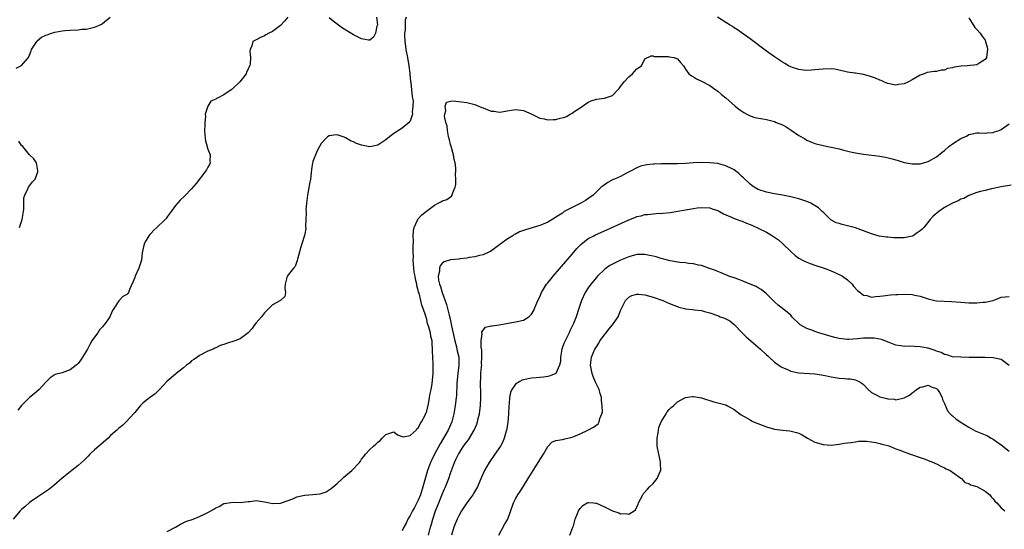
# Model space of a CAD drawing. Units: inches. Extents: x 2628000 to 2631000, y 1455000 to 1458000.
# Drawn here: x 2629473 to 2629716, y 1455448 to 1455574 of the extents above; entities that cross this region are included whole.
import ezdxf

# ---------------------------------------------------------------- set-up
doc = ezdxf.new("R2010")
doc.units = ezdxf.units.IN
doc.header["$MEASUREMENT"] = 0
doc.layers.add('LD26281455_2ft', color=169, linetype='Continuous')

msp = doc.modelspace()

# ---------------------------------------------------------------- linework, layer by layer
at = {"layer": 'LD26281455_2ft'}
for points, elevation in [([(2629567.98, 1455575), (2629567.78, 1455574.22), (2629567.74, 1455571.74), (2629567.61, 1455571), (2629567.58, 1455570.42), (2629567.66, 1455569), (2629567.85, 1455567.85), (2629567.94, 1455567), (2629568.34, 1455565), (2629568.68, 1455563), (2629568.88, 1455561.12), (2629568.89, 1455560.89), (2629569, 1455560.03), (2629569.1, 1455559.1), (2629569.14, 1455558.86), (2629569.36, 1455557), (2629569.47, 1455555.47), (2629569.58, 1455555), (2629569.71, 1455554.29), (2629569.7, 1455553), (2629569.49, 1455551.49), (2629569.57, 1455551), (2629569, 1455549.27), (2629568.9, 1455549.1), (2629567, 1455547.59), (2629565, 1455546.26), (2629564.28, 1455545.72), (2629563, 1455544.68), (2629561, 1455543.34), (2629559, 1455542.95), (2629557, 1455543.34), (2629555.77, 1455543.77), (2629555, 1455544.16), (2629554.39, 1455544.39), (2629553, 1455545.18), (2629552.69, 1455545.31), (2629551, 1455545.94), (2629550.13, 1455545.87), (2629549, 1455545.7), (2629548.57, 1455545.43), (2629548.14, 1455545), (2629547, 1455543.79), (2629546.62, 1455543), (2629546.06, 1455541.95), (2629545, 1455539.32), (2629544.91, 1455539), (2629544.63, 1455537.37), (2629544.51, 1455536.51), (2629544.35, 1455535), (2629544.17, 1455533.83), (2629543.66, 1455531), (2629543.42, 1455529), (2629543.27, 1455527.27), (2629543.28, 1455527), (2629543.31, 1455526.69), (2629543.21, 1455525), (2629543.17, 1455523.17), (2629543.2, 1455523), (2629543.19, 1455522.81), (2629543, 1455521.49), (2629542.92, 1455521.08), (2629542.24, 1455519), (2629541.92, 1455517.92), (2629541.68, 1455517), (2629541.17, 1455515.17), (2629541.13, 1455514.87), (2629541, 1455514.6), (2629540.61, 1455513.39), (2629540.19, 1455513), (2629538.59, 1455511), (2629538.1, 1455509), (2629538.08, 1455508.08), (2629538.22, 1455507), (2629538.05, 1455505.95), (2629536.99, 1455505), (2629535, 1455503.9), (2629533, 1455501.99), (2629532.25, 1455501), (2629531, 1455499.48), (2629530.56, 1455499), (2629529.96, 1455498.04), (2629529, 1455497), (2629527, 1455495.49), (2629525.72, 1455495), (2629523.6, 1455494.4), (2629523, 1455494.12), (2629522.1, 1455493.9), (2629521, 1455493.3), (2629520.76, 1455493.24), (2629520.38, 1455493), (2629519, 1455492.44), (2629517, 1455491.42), (2629516.45, 1455491), (2629515.58, 1455490.42), (2629515, 1455490.07), (2629514.47, 1455489.53), (2629513.73, 1455489), (2629513, 1455488.38), (2629511.23, 1455487), (2629511.11, 1455486.89), (2629511, 1455486.81), (2629509, 1455485.11), (2629507.12, 1455483), (2629506.04, 1455481.96), (2629504.88, 1455481.12), (2629504.68, 1455481), (2629503, 1455479.65), (2629502.27, 1455479), (2629501, 1455477.35), (2629500.86, 1455477.14), (2629498.87, 1455475), (2629497.91, 1455474.09), (2629497, 1455473.49), (2629496.51, 1455473), (2629495, 1455471.62), (2629494.42, 1455471), (2629492.58, 1455469.42), (2629492.08, 1455469), (2629491, 1455468.07), (2629489.87, 1455467), (2629489.46, 1455466.54), (2629488.48, 1455465.52), (2629487, 1455464.22), (2629485.41, 1455463), (2629485, 1455462.71), (2629483, 1455461.1), (2629481, 1455459.3), (2629480.59, 1455459), (2629479.71, 1455458.29), (2629478.52, 1455457.48), (2629477, 1455456.52), (2629475, 1455455.14), (2629473.86, 1455454.14), (2629473, 1455453.34), (2629472.66, 1455453), (2629470.93, 1455451)], 9312), ([(2629471.64, 1455562.36), (2629473, 1455563.02), (2629474.72, 1455565), (2629474.83, 1455565.17), (2629475, 1455565.56), (2629475.36, 1455566.64), (2629475.49, 1455567), (2629476.45, 1455568.45), (2629476.76, 1455569), (2629476.86, 1455569.14), (2629477.97, 1455570.03), (2629479, 1455570.51), (2629479.35, 1455570.65), (2629480.44, 1455571), (2629481, 1455571.2), (2629481.24, 1455571.24), (2629483, 1455571.62), (2629483.67, 1455571.67), (2629485, 1455571.81), (2629487, 1455571.88), (2629488, 1455572), (2629489, 1455572.05), (2629490.39, 1455572.39), (2629491, 1455572.5), (2629492.23, 1455573), (2629492.76, 1455573.24), (2629493, 1455573.42), (2629494.93, 1455575)], 9308), ([(2629538.77, 1455575), (2629537.98, 1455574.02), (2629537, 1455572.93), (2629535, 1455571.43), (2629534.06, 1455571), (2629533.37, 1455570.63), (2629533, 1455570.38), (2629532.01, 1455569.99), (2629531, 1455569.42), (2629530.12, 1455569), (2629529.88, 1455567.88), (2629529.47, 1455567), (2629529.4, 1455566.6), (2629529.57, 1455565), (2629529.48, 1455563.48), (2629529.36, 1455563), (2629529.21, 1455562.79), (2629529, 1455562.18), (2629528.59, 1455561.41), (2629528.52, 1455561), (2629526.94, 1455559), (2629525, 1455557.19), (2629524.88, 1455557.12), (2629524.78, 1455557), (2629523, 1455555.82), (2629521.43, 1455555), (2629521.13, 1455554.87), (2629521, 1455554.72), (2629519.74, 1455554.26), (2629519, 1455553), (2629518.39, 1455551), (2629518.42, 1455550.42), (2629518.26, 1455549), (2629518.29, 1455548.29), (2629518.22, 1455547), (2629518.34, 1455545), (2629518.41, 1455544.41), (2629518.84, 1455543), (2629518.85, 1455542.85), (2629519, 1455542.4), (2629519.6, 1455541), (2629519.53, 1455539.53), (2629519.56, 1455539), (2629519.41, 1455538.59), (2629519, 1455537.9), (2629518.72, 1455537.28), (2629518.55, 1455537), (2629516.14, 1455533.86), (2629515, 1455532.6), (2629513.22, 1455530.78), (2629512.21, 1455529.79), (2629511, 1455528.46), (2629509.98, 1455527), (2629509, 1455525.7), (2629508.71, 1455525.29), (2629508.48, 1455525), (2629506.46, 1455523), (2629505.65, 1455522.35), (2629505, 1455521.64), (2629504.67, 1455521.33), (2629504.44, 1455521), (2629503.72, 1455519.72), (2629503.28, 1455519), (2629502.81, 1455516.81), (2629502.6, 1455515), (2629502.24, 1455513.76), (2629501.95, 1455513), (2629501.09, 1455511), (2629501, 1455510.67), (2629500.5, 1455509.5), (2629499.69, 1455507.69), (2629499.4, 1455507), (2629499.25, 1455506.75), (2629499, 1455506.45), (2629498.03, 1455505.97), (2629497, 1455504.95), (2629495.77, 1455503), (2629495.46, 1455502.54), (2629495, 1455501.38), (2629494.82, 1455501), (2629494.45, 1455500.45), (2629493.41, 1455499), (2629493.21, 1455498.79), (2629493, 1455498.52), (2629492.26, 1455497.74), (2629491.82, 1455497), (2629491, 1455495.97), (2629490.4, 1455495), (2629489.84, 1455494.16), (2629489.27, 1455493), (2629488.1, 1455491), (2629487.66, 1455490.34), (2629487, 1455489.45), (2629486.78, 1455489.22), (2629486.53, 1455489), (2629485, 1455487.84), (2629483, 1455487.15), (2629481.3, 1455486.7), (2629480.08, 1455485.92), (2629479, 1455484.83), (2629477.37, 1455483), (2629476.09, 1455481.91), (2629474.95, 1455481), (2629473, 1455479.05), (2629472.11, 1455477.89)], 9310), ([(2629560.65, 1455575), (2629560.9, 1455573.1), (2629560.78, 1455572.78), (2629560.42, 1455571), (2629559.96, 1455570.04), (2629559, 1455569.29), (2629558.71, 1455569.29), (2629557, 1455569.62), (2629555.81, 1455570.19), (2629555, 1455570.62), (2629552.3, 1455572.3), (2629551.32, 1455573), (2629551, 1455573.25), (2629549.96, 1455573.96), (2629549, 1455574.79)], 9310), ([(2629707, 1455574.79), (2629708.47, 1455572.47), (2629709, 1455571.91), (2629709.79, 1455571), (2629710.33, 1455570.33), (2629711, 1455569.31), (2629711.14, 1455569), (2629711.54, 1455567.54), (2629711.64, 1455567), (2629711.55, 1455566.45), (2629711.37, 1455565), (2629711, 1455564.51), (2629709.71, 1455563.71), (2629709, 1455563.23), (2629706.64, 1455563), (2629705.1, 1455562.9), (2629703.36, 1455562.64), (2629703, 1455562.48), (2629701.72, 1455562.28), (2629701, 1455561.93), (2629700.13, 1455561.87), (2629699, 1455561.57), (2629698.44, 1455561.56), (2629696.72, 1455561.28), (2629695.99, 1455561), (2629695, 1455560.67), (2629693, 1455559.47), (2629692.13, 1455559), (2629691, 1455558.53), (2629689.65, 1455558.35), (2629689, 1455558.19), (2629687, 1455558.57), (2629686.71, 1455558.71), (2629686, 1455559), (2629685.33, 1455559.33), (2629685, 1455559.4), (2629683.93, 1455559.93), (2629682.45, 1455560.45), (2629681, 1455560.86), (2629679, 1455561.11), (2629678.85, 1455561.15), (2629677, 1455561.37), (2629676.41, 1455561.59), (2629673.87, 1455562.13), (2629673, 1455562.24), (2629671, 1455562.18), (2629669.96, 1455562.04), (2629669, 1455561.96), (2629668.14, 1455561.86), (2629667, 1455561.83), (2629666.13, 1455561.87), (2629665, 1455562.03), (2629663.48, 1455562.52), (2629663, 1455562.71), (2629662.47, 1455563), (2629661.58, 1455563.58), (2629661, 1455563.85), (2629659, 1455565.16), (2629657, 1455566.6), (2629653, 1455569.64), (2629649.88, 1455571.88), (2629649, 1455572.39), (2629648.64, 1455572.64), (2629648.08, 1455573), (2629647, 1455573.64), (2629644.95, 1455575)], 9312), ([(2629509, 1455447.91), (2629511.06, 1455449), (2629512.27, 1455449.73), (2629513.62, 1455450.38), (2629515.36, 1455451), (2629517, 1455451.62), (2629518.23, 1455452.23), (2629519, 1455452.59), (2629519.75, 1455453), (2629520.53, 1455453.47), (2629521, 1455453.82), (2629521.85, 1455454.15), (2629523, 1455454.87), (2629523.13, 1455454.87), (2629525.16, 1455455.17), (2629527, 1455455.1), (2629529, 1455455.35), (2629529.37, 1455455.37), (2629531, 1455455.56), (2629533, 1455455.26), (2629534.26, 1455455), (2629535, 1455454.87), (2629537, 1455454.97), (2629540.04, 1455456.04), (2629541, 1455456.47), (2629542.87, 1455456.87), (2629543, 1455456.91), (2629545, 1455457.05), (2629546.76, 1455457.24), (2629547, 1455457.3), (2629548.24, 1455457.76), (2629549, 1455458.21), (2629549.47, 1455458.53), (2629551, 1455459.83), (2629552.31, 1455461), (2629552.65, 1455461.35), (2629554.62, 1455463), (2629556.51, 1455465), (2629556.72, 1455465.28), (2629557, 1455465.77), (2629557.53, 1455466.47), (2629558, 1455467), (2629559, 1455468.18), (2629559.91, 1455469), (2629560.52, 1455469.48), (2629561, 1455470.03), (2629561.58, 1455470.42), (2629562.11, 1455471), (2629563, 1455471.88), (2629565, 1455472.53), (2629565.85, 1455471.85), (2629567, 1455471.43), (2629567.3, 1455471.3), (2629569, 1455471.65), (2629570.48, 1455473), (2629570.68, 1455473.32), (2629571, 1455473.43), (2629571.45, 1455474.55), (2629571.8, 1455475), (2629572.7, 1455476.7), (2629572.86, 1455477.14), (2629573, 1455477.36), (2629573.5, 1455479.5), (2629573.8, 1455481), (2629573.96, 1455482.04), (2629574.18, 1455483), (2629574.43, 1455484.43), (2629574.68, 1455487), (2629574.65, 1455488.65), (2629574.67, 1455489.33), (2629574.58, 1455491), (2629574.52, 1455492.52), (2629574.54, 1455493), (2629574.41, 1455494.41), (2629574.4, 1455495), (2629574.12, 1455496.12), (2629573.99, 1455497), (2629573.63, 1455498.37), (2629573.32, 1455499.33), (2629573, 1455500.7), (2629572.91, 1455500.91), (2629572.86, 1455501.14), (2629572.25, 1455503), (2629571.87, 1455503.87), (2629571.64, 1455505), (2629571.2, 1455506.8), (2629571.09, 1455507.09), (2629571, 1455507.56), (2629570.64, 1455508.64), (2629570.62, 1455509), (2629570.28, 1455510.28), (2629570.2, 1455511), (2629570.02, 1455512.02), (2629569.89, 1455513), (2629569.78, 1455515), (2629569.8, 1455515.8), (2629569.78, 1455517), (2629569.73, 1455518.27), (2629569.8, 1455519.8), (2629569.73, 1455521), (2629569.79, 1455522.21), (2629569.98, 1455523), (2629570.8, 1455524.8), (2629570.9, 1455525.1), (2629571.87, 1455526.13), (2629573, 1455527.07), (2629575, 1455528.52), (2629575.93, 1455529), (2629576.61, 1455529.39), (2629577, 1455529.59), (2629578.02, 1455529.98), (2629579.24, 1455530.76), (2629579.36, 1455531), (2629579.42, 1455531.42), (2629580.11, 1455533), (2629580.32, 1455533.68), (2629580.27, 1455535), (2629580.16, 1455536.16), (2629580.25, 1455537), (2629580.25, 1455537.75), (2629580.08, 1455539), (2629579.86, 1455539.86), (2629579.7, 1455541), (2629579.15, 1455543), (2629579.13, 1455543.13), (2629579, 1455543.52), (2629578.68, 1455544.68), (2629578.47, 1455545.53), (2629578.21, 1455547), (2629578.14, 1455548.14), (2629577.85, 1455549), (2629577.48, 1455550.52), (2629577.53, 1455551), (2629577.84, 1455551.84), (2629577.67, 1455553), (2629578.01, 1455553.99), (2629579, 1455554.27), (2629579.66, 1455554.34), (2629583, 1455553.87), (2629585, 1455553.4), (2629586.68, 1455552.68), (2629587, 1455552.58), (2629589, 1455551.8), (2629589.73, 1455551.73), (2629591, 1455551.52), (2629591.63, 1455551.63), (2629593, 1455551.83), (2629595, 1455552.21), (2629597, 1455551.95), (2629599.06, 1455551), (2629601, 1455550.07), (2629602.14, 1455549.86), (2629603, 1455549.66), (2629604.33, 1455549.67), (2629605, 1455549.69), (2629606.02, 1455550.02), (2629607, 1455550.22), (2629607.58, 1455550.42), (2629608.52, 1455551), (2629609, 1455551.28), (2629609.89, 1455551.89), (2629611, 1455552.61), (2629612.4, 1455553.6), (2629613, 1455553.98), (2629613.7, 1455554.3), (2629615, 1455554.71), (2629617.01, 1455554.99), (2629619, 1455555.65), (2629620.29, 1455557), (2629620.62, 1455557.38), (2629621, 1455557.83), (2629621.88, 1455559), (2629623, 1455560.24), (2629623.95, 1455561), (2629624.41, 1455561.59), (2629625, 1455562.22), (2629625.45, 1455562.55), (2629626.14, 1455563), (2629627, 1455564.72), (2629628.54, 1455565.46), (2629629, 1455565.47), (2629629.3, 1455565.3), (2629631, 1455565.28), (2629632.7, 1455565.3), (2629633, 1455565.21), (2629634.21, 1455565), (2629634.8, 1455564.8), (2629635, 1455564.71), (2629635.77, 1455563.77), (2629636.5, 1455563), (2629637, 1455562.17), (2629637.8, 1455561), (2629638.49, 1455560.49), (2629639, 1455560.22), (2629639.75, 1455559.75), (2629641, 1455559.17), (2629641.1, 1455559.1), (2629643, 1455558.11), (2629644.53, 1455557), (2629645, 1455556.71), (2629645.9, 1455555.9), (2629647, 1455555.06), (2629649.32, 1455553), (2629650.23, 1455552.23), (2629651.4, 1455551.4), (2629652.13, 1455551), (2629653, 1455550.58), (2629654.18, 1455550.18), (2629656.13, 1455549.87), (2629657, 1455549.68), (2629659, 1455549.19), (2629659.41, 1455549), (2629661, 1455548.36), (2629661.86, 1455547.86), (2629663.09, 1455547.09), (2629665, 1455545.77), (2629666.37, 1455545), (2629666.74, 1455544.74), (2629667, 1455544.6), (2629668.11, 1455544.11), (2629669, 1455543.77), (2629671, 1455543.25), (2629673, 1455542.85), (2629675, 1455542.43), (2629675.79, 1455542.21), (2629677.75, 1455541.75), (2629679, 1455541.44), (2629681, 1455541.11), (2629685, 1455540.61), (2629686.38, 1455540.38), (2629688.03, 1455540.03), (2629689, 1455539.72), (2629689.57, 1455539.57), (2629691, 1455539.12), (2629693, 1455538.73), (2629695, 1455538.74), (2629697, 1455539.31), (2629699, 1455540.47), (2629700.39, 1455541.61), (2629701, 1455542.07), (2629702.09, 1455543), (2629703, 1455543.72), (2629705, 1455544.98), (2629706.39, 1455545.61), (2629707, 1455546.03), (2629707.84, 1455546.16), (2629709, 1455546.43), (2629709.55, 1455546.45), (2629711, 1455546.35), (2629711.56, 1455546.44), (2629713, 1455546.49), (2629713.36, 1455546.64), (2629714.51, 1455547), (2629715, 1455547.2), (2629717, 1455548.63)], 9314), ([(2629472.52, 1455523), (2629473.16, 1455525), (2629473.5, 1455527), (2629473.55, 1455527.55), (2629473.59, 1455529), (2629473.61, 1455530.39), (2629473.8, 1455531), (2629474.59, 1455532.59), (2629474.71, 1455533), (2629475.68, 1455534.32), (2629476.33, 1455535), (2629477, 1455536.79), (2629477.06, 1455537), (2629476.72, 1455539), (2629476.03, 1455540.03), (2629475, 1455540.99), (2629473.35, 1455543), (2629473, 1455543.32), (2629472.33, 1455544.33)], 9308), ([(2629717.46, 1455533.46), (2629715, 1455533.11), (2629712.59, 1455532.59), (2629711, 1455532.2), (2629709.91, 1455531.91), (2629709, 1455531.64), (2629707.22, 1455531), (2629707, 1455530.91), (2629705.77, 1455530.23), (2629705, 1455530.01), (2629704.4, 1455529.6), (2629703, 1455529.04), (2629701, 1455527.95), (2629699.57, 1455527), (2629698.17, 1455525.83), (2629697.45, 1455525), (2629695.88, 1455523), (2629695.43, 1455522.57), (2629695, 1455522.19), (2629694.28, 1455521.72), (2629693.29, 1455521), (2629693, 1455520.86), (2629691, 1455520.48), (2629690.47, 1455520.47), (2629688.51, 1455520.51), (2629687, 1455520.63), (2629686.64, 1455520.64), (2629684.88, 1455520.88), (2629683, 1455521.43), (2629681, 1455522.23), (2629679, 1455522.93), (2629677.37, 1455523.37), (2629677, 1455523.48), (2629675.75, 1455523.75), (2629675, 1455523.99), (2629674.21, 1455524.21), (2629672.9, 1455524.9), (2629671, 1455526.79), (2629670.81, 1455527), (2629669.85, 1455527.85), (2629668.66, 1455528.66), (2629667.95, 1455529), (2629667, 1455529.44), (2629665, 1455530.11), (2629663, 1455530.62), (2629661, 1455531), (2629659, 1455531.34), (2629657, 1455531.77), (2629655, 1455532.42), (2629653.96, 1455533), (2629653.42, 1455533.42), (2629653, 1455533.7), (2629651.33, 1455535.33), (2629651, 1455535.58), (2629650.3, 1455536.3), (2629649.36, 1455537), (2629649, 1455537.25), (2629648.52, 1455537.48), (2629647, 1455538.29), (2629645.27, 1455538.73), (2629645, 1455538.81), (2629643, 1455539.02), (2629641, 1455539.05), (2629639, 1455538.98), (2629637, 1455538.87), (2629635, 1455538.79), (2629633.22, 1455538.78), (2629633, 1455538.76), (2629631.23, 1455538.77), (2629631, 1455538.75), (2629629.3, 1455538.7), (2629629, 1455538.65), (2629627.49, 1455538.51), (2629625.86, 1455538.14), (2629625, 1455537.8), (2629623.61, 1455537), (2629622.42, 1455536.42), (2629621, 1455535.65), (2629619.45, 1455535), (2629619.15, 1455534.85), (2629617.85, 1455534.15), (2629616.65, 1455533.35), (2629616.22, 1455533), (2629615, 1455531.87), (2629614.17, 1455531), (2629612.29, 1455529.71), (2629611.19, 1455529), (2629609, 1455527.98), (2629607.06, 1455526.94), (2629606.6, 1455526.6), (2629605, 1455525.54), (2629604.63, 1455525.37), (2629603, 1455524.32), (2629601.83, 1455523.83), (2629601, 1455523.51), (2629597.52, 1455522.48), (2629597, 1455522.28), (2629596.02, 1455521.98), (2629595, 1455521.35), (2629594.73, 1455521.27), (2629594.4, 1455521), (2629593, 1455520.12), (2629591.4, 1455519), (2629591.15, 1455518.85), (2629588.86, 1455517.14), (2629588.58, 1455517), (2629587, 1455516.26), (2629586.1, 1455516.1), (2629585, 1455515.79), (2629583.59, 1455515.59), (2629583, 1455515.45), (2629581.29, 1455515.29), (2629581, 1455515.23), (2629579, 1455515.06), (2629577.42, 1455514.58), (2629577, 1455514.29), (2629576.41, 1455513.59), (2629576.21, 1455513), (2629576.21, 1455512.21), (2629575.93, 1455511), (2629576.02, 1455509.98), (2629576.25, 1455509), (2629576.46, 1455508.46), (2629576.87, 1455507), (2629578, 1455504), (2629578.63, 1455501.37), (2629578.79, 1455500.79), (2629579.16, 1455499.16), (2629579.23, 1455498.77), (2629580.03, 1455495), (2629580.41, 1455493.59), (2629580.53, 1455493), (2629580.59, 1455492.59), (2629581.01, 1455491), (2629581.05, 1455489), (2629580.75, 1455487), (2629580.58, 1455485.42), (2629580.51, 1455484.51), (2629580.43, 1455481.57), (2629580.38, 1455481), (2629580.15, 1455479), (2629579.97, 1455478.03), (2629579.81, 1455477), (2629579.27, 1455475), (2629578.38, 1455473), (2629576.39, 1455469.61), (2629575, 1455467), (2629574.33, 1455465.67), (2629574.02, 1455465), (2629573.26, 1455463), (2629572.75, 1455461.25), (2629572.16, 1455459), (2629571.54, 1455457), (2629571, 1455455.66), (2629570.69, 1455455), (2629570.11, 1455453.89), (2629569.59, 1455453), (2629569, 1455451.89), (2629568.45, 1455451), (2629567.98, 1455450.02), (2629567.43, 1455449), (2629567, 1455448.08)], 9316), ([(2629573.52, 1455447), (2629574.03, 1455449), (2629574.25, 1455449.75), (2629574.58, 1455451), (2629575.29, 1455453), (2629575.78, 1455454.22), (2629577, 1455457.3), (2629577.5, 1455458.5), (2629577.73, 1455459), (2629578.23, 1455460.23), (2629578.53, 1455461), (2629579, 1455462.35), (2629579.99, 1455465), (2629580.32, 1455465.68), (2629580.91, 1455467), (2629581, 1455467.15), (2629582.21, 1455469), (2629583, 1455470.12), (2629583.39, 1455470.61), (2629584.85, 1455473), (2629585.51, 1455474.49), (2629585.67, 1455475), (2629585.82, 1455475.82), (2629586.11, 1455477), (2629586.24, 1455477.76), (2629586.36, 1455479), (2629586.48, 1455481), (2629586.45, 1455481.55), (2629586.37, 1455485), (2629586.42, 1455485.58), (2629586.49, 1455487), (2629586.63, 1455488.63), (2629586.68, 1455489), (2629586.66, 1455489.34), (2629586.72, 1455491), (2629586.69, 1455492.69), (2629586.51, 1455493.49), (2629586.54, 1455495), (2629586.77, 1455496.77), (2629586.72, 1455497), (2629586.72, 1455497.28), (2629587, 1455497.68), (2629587.61, 1455498.39), (2629589, 1455498.7), (2629589.24, 1455498.76), (2629591, 1455498.97), (2629595, 1455499.7), (2629597, 1455500.17), (2629598.3, 1455501), (2629599, 1455501.64), (2629599.51, 1455502.49), (2629599.74, 1455503), (2629600.57, 1455505), (2629601, 1455505.89), (2629601.46, 1455507), (2629602.72, 1455509), (2629602.84, 1455509.16), (2629603, 1455509.34), (2629603.72, 1455510.28), (2629604.31, 1455511), (2629609, 1455516.48), (2629610.17, 1455517.83), (2629611.15, 1455518.85), (2629613, 1455520.28), (2629614.34, 1455521), (2629614.78, 1455521.22), (2629617.56, 1455522.44), (2629623, 1455524.89), (2629624.51, 1455525.49), (2629625, 1455525.71), (2629626.05, 1455525.95), (2629627, 1455526.24), (2629627.74, 1455526.26), (2629629, 1455526.43), (2629630.53, 1455526.53), (2629631, 1455526.51), (2629631.47, 1455526.53), (2629633.23, 1455526.77), (2629637, 1455527.4), (2629637.5, 1455527.5), (2629639, 1455527.72), (2629639.87, 1455527.87), (2629641, 1455527.98), (2629643, 1455527.9), (2629643.62, 1455527.62), (2629645, 1455527.24), (2629645.14, 1455527.14), (2629645.41, 1455527), (2629646.38, 1455526.38), (2629647, 1455526.18), (2629648.39, 1455525.61), (2629649, 1455525.29), (2629649.78, 1455525), (2629650.65, 1455524.65), (2629651, 1455524.57), (2629652.08, 1455524.08), (2629653, 1455523.78), (2629653.53, 1455523.53), (2629655, 1455522.9), (2629657, 1455521.88), (2629658.53, 1455521), (2629659, 1455520.68), (2629659.97, 1455519.97), (2629661.02, 1455519.02), (2629663, 1455517.07), (2629664.1, 1455516.1), (2629665, 1455515.49), (2629665.3, 1455515.3), (2629665.94, 1455515), (2629667, 1455514.45), (2629667.84, 1455514.16), (2629669, 1455513.72), (2629671.28, 1455513), (2629673, 1455512.34), (2629673.94, 1455511.94), (2629675.29, 1455511.29), (2629675.83, 1455511), (2629677, 1455510.09), (2629678.22, 1455509), (2629678.55, 1455508.55), (2629679.5, 1455507.5), (2629680.13, 1455507), (2629681, 1455506.35), (2629681.8, 1455506.2), (2629683, 1455505.86), (2629683.99, 1455506.01), (2629685, 1455506.03), (2629685.82, 1455506.18), (2629687, 1455506.28), (2629687.62, 1455506.38), (2629689, 1455506.45), (2629689.5, 1455506.5), (2629691, 1455506.53), (2629693, 1455506.48), (2629693.69, 1455506.31), (2629695, 1455506.1), (2629696.44, 1455505.56), (2629697, 1455505.38), (2629698.6, 1455505), (2629699, 1455504.92), (2629702.74, 1455504.74), (2629705, 1455504.55), (2629707, 1455504.43), (2629708.45, 1455504.45), (2629709, 1455504.43), (2629710.56, 1455504.56), (2629711, 1455504.56), (2629712.99, 1455505.01), (2629714.44, 1455505.56), (2629715, 1455505.83), (2629717, 1455505.97)], 9318), ([(2629717, 1455488.93), (2629715, 1455490.39), (2629713, 1455490.85), (2629711, 1455490.9), (2629707.07, 1455490.93), (2629705.04, 1455490.96), (2629703, 1455491.12), (2629701.55, 1455491.55), (2629701, 1455491.66), (2629700.14, 1455492.14), (2629699, 1455492.5), (2629698.68, 1455492.68), (2629697, 1455493.21), (2629696.76, 1455493.24), (2629695, 1455493.57), (2629693.6, 1455493.6), (2629692.31, 1455493.69), (2629691, 1455493.64), (2629690.18, 1455493.82), (2629689, 1455493.96), (2629687.36, 1455494.64), (2629685.4, 1455495.4), (2629683.66, 1455495.66), (2629683, 1455495.72), (2629681.68, 1455495.68), (2629681, 1455495.69), (2629679.52, 1455495.52), (2629677.39, 1455495.39), (2629677, 1455495.39), (2629675.53, 1455495.53), (2629675, 1455495.6), (2629673.87, 1455495.87), (2629673, 1455496.1), (2629669.97, 1455497), (2629669, 1455497.31), (2629668.45, 1455497.55), (2629667, 1455498.08), (2629665.35, 1455499), (2629665.15, 1455499.15), (2629663.31, 1455501), (2629663, 1455501.34), (2629662.15, 1455502.15), (2629660.97, 1455503), (2629659.88, 1455503.88), (2629659, 1455504.64), (2629657, 1455506.65), (2629656.61, 1455507), (2629655.71, 1455507.71), (2629655, 1455508.11), (2629654.47, 1455508.47), (2629652.97, 1455509), (2629651, 1455509.83), (2629650.2, 1455510.2), (2629649, 1455510.57), (2629647.72, 1455511), (2629647.23, 1455511.23), (2629647, 1455511.31), (2629645.84, 1455511.84), (2629645, 1455512.12), (2629644.39, 1455512.39), (2629642.93, 1455512.93), (2629641, 1455513.61), (2629640.24, 1455513.76), (2629639, 1455514.06), (2629637.84, 1455514.16), (2629637, 1455514.29), (2629635.6, 1455514.4), (2629633.22, 1455514.78), (2629631.3, 1455515.3), (2629631, 1455515.36), (2629629.75, 1455515.75), (2629629, 1455515.96), (2629628.15, 1455516.15), (2629627, 1455516.37), (2629626.38, 1455516.38), (2629625, 1455516.34), (2629623, 1455515.79), (2629621, 1455514.96), (2629619.66, 1455514.34), (2629618.36, 1455513.64), (2629617.45, 1455513), (2629617, 1455512.66), (2629615.29, 1455511), (2629615, 1455510.67), (2629613.62, 1455509), (2629613, 1455508.09), (2629612.26, 1455507), (2629611.35, 1455505), (2629610.69, 1455503), (2629610, 1455501), (2629609.34, 1455499.34), (2629609.2, 1455499), (2629608.48, 1455497.52), (2629608.26, 1455497), (2629607.55, 1455495.55), (2629607.17, 1455494.83), (2629607, 1455494.35), (2629606.47, 1455493), (2629606.11, 1455491), (2629606.11, 1455489.89), (2629605.91, 1455489), (2629605.01, 1455487), (2629603.62, 1455486.38), (2629603, 1455486.23), (2629601.93, 1455486.07), (2629601, 1455485.98), (2629600.13, 1455485.87), (2629599, 1455485.8), (2629597, 1455485.44), (2629596.67, 1455485.33), (2629596.06, 1455485), (2629595, 1455484.37), (2629594.1, 1455483), (2629593.75, 1455482.25), (2629593.55, 1455481), (2629593.45, 1455479.45), (2629593.37, 1455479), (2629593.28, 1455477), (2629593.13, 1455474.87), (2629592.83, 1455473), (2629592.75, 1455472.75), (2629592.26, 1455471), (2629591.9, 1455470.1), (2629591.29, 1455469), (2629589.94, 1455467), (2629588.54, 1455465), (2629587.36, 1455463), (2629586.64, 1455461.36), (2629585.63, 1455459), (2629585.41, 1455458.59), (2629584.68, 1455457.32), (2629584.45, 1455457), (2629582.96, 1455455), (2629581.7, 1455453), (2629581, 1455451.81), (2629580.62, 1455451), (2629580.13, 1455449.87), (2629579.8, 1455449), (2629579.23, 1455447)], 9320), ([(2629590.89, 1455447), (2629592.34, 1455449.66), (2629593.09, 1455451), (2629594.49, 1455455), (2629595, 1455455.99), (2629595.6, 1455457), (2629596.2, 1455457.8), (2629599, 1455462.36), (2629599.36, 1455463), (2629600.78, 1455465.22), (2629601, 1455465.61), (2629601.94, 1455467), (2629603, 1455468.91), (2629604.01, 1455469.99), (2629605, 1455470.38), (2629606.67, 1455470.67), (2629607, 1455470.77), (2629607.2, 1455470.8), (2629609, 1455471.22), (2629609.4, 1455471.4), (2629611, 1455472.08), (2629612.86, 1455473), (2629614.31, 1455473.69), (2629615.45, 1455474.55), (2629615.68, 1455475), (2629615.85, 1455475.85), (2629616.38, 1455477), (2629616.52, 1455477.48), (2629616.47, 1455479), (2629616.25, 1455480.25), (2629616.24, 1455481), (2629615.95, 1455482.05), (2629615.66, 1455483), (2629615.47, 1455483.47), (2629614.81, 1455484.81), (2629614.24, 1455486.24), (2629613.92, 1455487), (2629613.82, 1455487.82), (2629613.54, 1455489), (2629613.7, 1455490.3), (2629613.82, 1455491), (2629614.65, 1455493), (2629615, 1455493.57), (2629615.57, 1455494.43), (2629615.89, 1455495), (2629617, 1455496.49), (2629617.42, 1455497), (2629618.1, 1455497.9), (2629619, 1455499), (2629620.37, 1455501), (2629621, 1455502.54), (2629621.21, 1455503), (2629621.48, 1455503.48), (2629622.23, 1455505), (2629622.57, 1455505.43), (2629623, 1455505.79), (2629623.79, 1455506.21), (2629625, 1455506.56), (2629625.45, 1455506.55), (2629627, 1455506.4), (2629629, 1455505.85), (2629631.42, 1455505), (2629632.51, 1455504.51), (2629633.9, 1455503.91), (2629635, 1455503.48), (2629635.37, 1455503.37), (2629636.78, 1455503), (2629637, 1455502.94), (2629638.75, 1455502.75), (2629639.27, 1455502.73), (2629641, 1455502.49), (2629641.69, 1455502.31), (2629643, 1455501.92), (2629645.17, 1455501.17), (2629645.59, 1455501), (2629646.63, 1455500.63), (2629647.97, 1455499.97), (2629649.05, 1455499.05), (2629650.99, 1455496.99), (2629652, 1455496), (2629653.13, 1455495), (2629655, 1455493.45), (2629655.52, 1455493), (2629657, 1455491.6), (2629657.33, 1455491.33), (2629657.67, 1455491), (2629659, 1455489.8), (2629660.65, 1455488.65), (2629661, 1455488.42), (2629662.01, 1455488.01), (2629663, 1455487.53), (2629663.46, 1455487.46), (2629665, 1455487.09), (2629669, 1455486.85), (2629670.6, 1455486.6), (2629671, 1455486.56), (2629671.54, 1455486.46), (2629673, 1455486.15), (2629674, 1455486), (2629675, 1455485.84), (2629676.29, 1455485.71), (2629677, 1455485.67), (2629677.66, 1455485.66), (2629679, 1455485.4), (2629679.85, 1455485), (2629680.6, 1455484.6), (2629681, 1455484.22), (2629682.14, 1455483), (2629683, 1455482.28), (2629684.46, 1455481.54), (2629685, 1455481.24), (2629686.77, 1455480.77), (2629687, 1455480.67), (2629688.61, 1455480.61), (2629689, 1455480.49), (2629691, 1455480.97), (2629692.35, 1455481.65), (2629693, 1455482.17), (2629693.48, 1455482.52), (2629694.08, 1455483), (2629695, 1455483.6), (2629695.67, 1455483.67), (2629697, 1455484.09), (2629697.67, 1455483.67), (2629699, 1455483.29), (2629699.27, 1455483), (2629699.72, 1455482.28), (2629700.43, 1455481), (2629700.51, 1455480.51), (2629701, 1455479.55), (2629701.12, 1455479.12), (2629701.2, 1455479), (2629701.71, 1455477.71), (2629702.41, 1455477), (2629702.69, 1455476.69), (2629703, 1455476.5), (2629703.76, 1455475.76), (2629704.89, 1455475), (2629707, 1455473.69), (2629708.75, 1455472.75), (2629709, 1455472.65), (2629711, 1455471.78), (2629711.58, 1455471.58), (2629712.51, 1455471), (2629713, 1455470.74), (2629713.9, 1455470.1), (2629715, 1455469.37), (2629717, 1455467.78)], 9322), ([(2629608.41, 1455447), (2629609.21, 1455449), (2629609.32, 1455449.32), (2629609.76, 1455451), (2629610.34, 1455452.35), (2629610.61, 1455453), (2629610.75, 1455453.25), (2629611, 1455453.64), (2629611.64, 1455454.36), (2629612.69, 1455455), (2629613, 1455455.13), (2629613.1, 1455455.1), (2629614.25, 1455455), (2629614.9, 1455454.9), (2629615, 1455454.91), (2629617, 1455454.02), (2629619, 1455453.04), (2629620.52, 1455452.52), (2629621, 1455452.32), (2629622.39, 1455452.39), (2629623, 1455452.21), (2629624.36, 1455453), (2629624.69, 1455453.31), (2629625.32, 1455454.68), (2629625.44, 1455455), (2629625.94, 1455455.94), (2629626.47, 1455457), (2629626.68, 1455457.32), (2629627.6, 1455458.4), (2629628.16, 1455459), (2629629, 1455459.81), (2629630.02, 1455461), (2629630.76, 1455462.76), (2629630.89, 1455463), (2629630.81, 1455464.81), (2629630.85, 1455465), (2629630.82, 1455465.18), (2629630.41, 1455467), (2629630.01, 1455469), (2629630.03, 1455470.03), (2629629.98, 1455471), (2629630.27, 1455472.27), (2629630.41, 1455473.59), (2629631, 1455475.05), (2629632.2, 1455477), (2629632.47, 1455477.53), (2629633, 1455478.1), (2629633.47, 1455478.53), (2629634.04, 1455479), (2629635, 1455479.95), (2629637, 1455481.04), (2629638.68, 1455481.32), (2629639, 1455481.31), (2629640.51, 1455481), (2629640.93, 1455480.93), (2629641, 1455480.93), (2629642.43, 1455480.43), (2629643, 1455480.3), (2629643.98, 1455479.98), (2629645, 1455479.73), (2629647, 1455479.19), (2629647.42, 1455479), (2629649, 1455478.06), (2629650.46, 1455477), (2629650.79, 1455476.79), (2629653, 1455475.48), (2629653.29, 1455475.29), (2629653.8, 1455475), (2629657, 1455473.78), (2629659, 1455473.22), (2629661, 1455472.97), (2629662.8, 1455472.8), (2629664.42, 1455472.42), (2629665, 1455472.19), (2629665.82, 1455471.82), (2629667.15, 1455471), (2629669, 1455470.02), (2629671, 1455469.43), (2629673, 1455469.28), (2629675, 1455469.47), (2629676.25, 1455469.75), (2629677, 1455469.83), (2629677.9, 1455469.9), (2629679, 1455470.12), (2629679.74, 1455470.26), (2629681, 1455470.24), (2629681.73, 1455470.27), (2629683, 1455470.1), (2629684.06, 1455469.94), (2629685, 1455469.7), (2629685.53, 1455469.53), (2629687, 1455469.14), (2629687.45, 1455469), (2629688.52, 1455468.52), (2629689, 1455468.37), (2629690, 1455468), (2629691, 1455467.63), (2629691.43, 1455467.43), (2629692.61, 1455467), (2629695, 1455466.19), (2629696.19, 1455465.81), (2629697, 1455465.49), (2629698.3, 1455465), (2629698.75, 1455464.75), (2629699, 1455464.65), (2629700.05, 1455464.05), (2629701, 1455463.68), (2629701.44, 1455463.44), (2629702.42, 1455463), (2629702.73, 1455462.73), (2629703, 1455462.56), (2629705, 1455461.12), (2629705.2, 1455461), (2629706.05, 1455460.05), (2629707, 1455459.76), (2629707.43, 1455459.43), (2629709, 1455459.07), (2629711, 1455457.89), (2629712.19, 1455457), (2629712.5, 1455456.5), (2629713, 1455456.03), (2629713.43, 1455455.43), (2629713.91, 1455455), (2629715, 1455453.79), (2629715.9, 1455453)], 9324)]:
    msp.add_lwpolyline(points, dxfattribs=dict(at, elevation=elevation))

doc.saveas('drawing.dxf')
